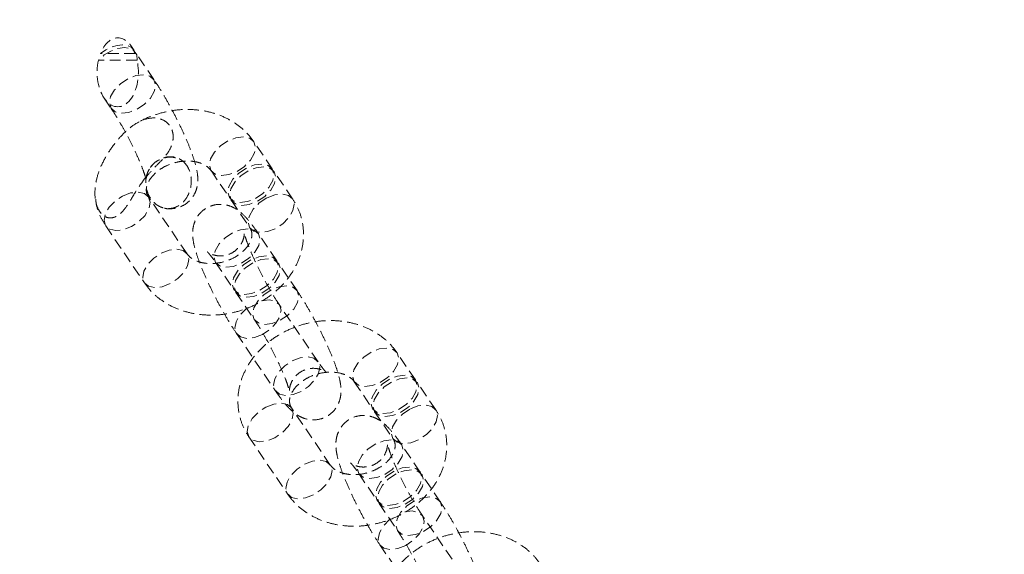
# Model space of a CAD drawing. Units: millimetres. Extents: x -1480 to 59761, y -20 to 42220.
# Drawn here: x 23744 to 23859, y 5376 to 5439 of the extents above; entities that cross this region are included whole.
import ezdxf

# ---------------------------------------------------------------- set-up
doc = ezdxf.new("R2010")
doc.units = ezdxf.units.MM
doc.linetypes.add('HIDDEN', pattern=[1.905, 1.27, -0.635])

msp = doc.modelspace()

# ---------------------------------------------------------------- linework, layer by layer
at = {"color": 7, "linetype": 'HIDDEN', "lineweight": 18}
for p, q in [((23757.4417, 5435.0681), (23757.1941, 5435.4334)), ((23757.621, 5434.6046), (23753.5994, 5434.6046)), ((23759.8044, 5431.5825), (23757.6667, 5434.7361)), ((23757.8491, 5433.8515), (23753.3713, 5433.8515)), ((23754.0263, 5429.4132), (23754.8379, 5428.2159)), ((23773.5664, 5421.1937), (23771.4287, 5424.3474)), ((23766.4622, 5420.9808), (23768.5998, 5417.8272)), ((23775.9291, 5417.7081), (23773.7914, 5420.8617)), ((23763.6721, 5411.2904), (23759.1717, 5417.9297)), ((23768.8249, 5417.4952), (23770.9625, 5414.3416)), ((23754.2052, 5414.5632), (23758.7055, 5407.9239)), ((23774.093, 5410.5028), (23771.9554, 5413.6564)), ((23766.9888, 5410.2899), (23769.1265, 5407.1363)), ((23776.4557, 5407.0172), (23774.3181, 5410.1708)), ((23769.3515, 5406.8043), (23771.4892, 5403.6506)), ((23778.8941, 5398.7478), (23774.3937, 5405.387)), ((23769.4272, 5402.0205), (23773.9275, 5395.3812)), ((23790.2177, 5396.6284), (23788.08, 5399.7821)), ((23783.1135, 5396.4155), (23785.2511, 5393.2619)), ((23792.5804, 5393.1428), (23790.4427, 5396.2964)), ((23780.3234, 5386.7251), (23775.823, 5393.3644)), ((23785.4762, 5392.9299), (23787.6138, 5389.7763)), ((23770.8565, 5389.9979), (23775.3569, 5383.3586)), ((23790.7444, 5385.9375), (23788.6067, 5389.0911)), ((23783.6401, 5385.7246), (23785.7778, 5382.571)), ((23793.107, 5382.4519), (23790.9694, 5385.6055)), ((23786.0028, 5382.239), (23788.1405, 5379.0853)), ((23795.5454, 5374.1825), (23791.045, 5380.8217)), ((23786.0785, 5377.4552), (23790.5788, 5370.8159))]:
    msp.add_line(p, q, dxfattribs=at)
at = {"color": 7, "linetype": 'HIDDEN', "lineweight": 18, "flags": 128}
for points in [[(23757.621, 5434.6046), (23757.4658, 5435.031), (23757.1559, 5435.3558), (23756.7106, 5435.559), (23756.1571, 5435.6282), (23755.5298, 5435.559), (23754.8672, 5435.3558), (23754.2103, 5435.031), (23753.5994, 5434.6046)], [(23757.8491, 5433.8515), (23757.8081, 5434.4384), (23757.53, 5434.9001), (23757.0399, 5435.1949), (23756.3822, 5435.2962), (23755.6161, 5435.1949), (23754.8109, 5434.9001), (23754.0394, 5434.4384), (23753.3713, 5433.8515)], [(23756.7986, 5431.6712), (23755.9315, 5431.0938), (23755.2319, 5430.3723), (23754.7843, 5429.5937), (23754.6427, 5428.852), (23754.8242, 5428.2366), (23755.3068, 5427.8217), (23756.0324, 5427.6574), (23756.9134, 5427.7635), (23757.8436, 5428.1272), (23758.7108, 5428.7046), (23759.4104, 5429.4261), (23759.8579, 5430.2047), (23759.9995, 5430.9464), (23759.8181, 5431.5618), (23759.3354, 5431.9767), (23758.6099, 5432.141), (23757.7288, 5432.0349), (23756.7986, 5431.6712)], [(23768.4229, 5424.4361), (23767.5558, 5423.8587), (23766.8562, 5423.1372), (23766.4086, 5422.3586), (23766.267, 5421.6169), (23766.4485, 5421.0015), (23766.9311, 5420.5866), (23767.6567, 5420.4223), (23768.5377, 5420.5284), (23769.4679, 5420.8921), (23770.3351, 5421.4695), (23771.0347, 5422.191), (23771.4822, 5422.9696), (23771.6238, 5423.7113), (23771.4424, 5424.3267), (23770.9597, 5424.7416), (23770.2342, 5424.9059), (23769.3531, 5424.7998), (23768.4229, 5424.4361)], [(23770.5606, 5421.2825), (23769.6934, 5420.705), (23768.9939, 5419.9835), (23768.5463, 5419.205), (23768.4047, 5418.4633), (23768.5862, 5417.8479), (23769.0688, 5417.433), (23769.7944, 5417.2687), (23770.6754, 5417.3748), (23771.6056, 5417.7384), (23772.4728, 5418.3158), (23773.1723, 5419.0373), (23773.6199, 5419.8159), (23773.7615, 5420.5576), (23773.58, 5421.173), (23773.0974, 5421.5879), (23772.3718, 5421.7522), (23771.4908, 5421.6461), (23770.5606, 5421.2825)], [(23770.7856, 5420.9505), (23769.9184, 5420.3731), (23769.2189, 5419.6516), (23768.7713, 5418.873), (23768.6297, 5418.1313), (23768.8112, 5417.5159), (23769.2938, 5417.101), (23770.0194, 5416.9367), (23770.9004, 5417.0428), (23771.8306, 5417.4065), (23772.6978, 5417.9839), (23773.3974, 5418.7054), (23773.8449, 5419.4839), (23773.9865, 5420.2257), (23773.8051, 5420.8411), (23773.3224, 5421.256), (23772.5968, 5421.4203), (23771.7158, 5421.3142), (23770.7856, 5420.9505)], [(23756.166, 5418.0185), (23757.0962, 5418.3821), (23757.9772, 5418.4882), (23758.7028, 5418.3239), (23759.1717, 5417.9297)], [(23770.9625, 5414.3416), (23771.4315, 5413.9474), (23772.1571, 5413.7831), (23773.0381, 5413.8891), (23773.9683, 5414.2528), (23774.8355, 5414.8302), (23775.535, 5415.5517), (23775.9826, 5416.3303), (23776.1242, 5417.072), (23775.9427, 5417.6874), (23775.4601, 5418.1023), (23774.7345, 5418.2666), (23773.8535, 5418.1605), (23772.9233, 5417.7968)], [(23759.1927, 5417.8976), (23759.3669, 5417.2936), (23759.2253, 5416.5519), (23758.7777, 5415.7733), (23758.0781, 5415.0518), (23757.211, 5414.4744), (23756.2808, 5414.1107), (23755.3997, 5414.0047), (23754.6742, 5414.169), (23754.1915, 5414.5839), (23754.0101, 5415.1993), (23754.1517, 5415.941), (23754.5992, 5416.7195), (23755.2988, 5417.441), (23756.166, 5418.0185)], [(23759.1717, 5417.9297), (23759.1854, 5417.909), (23759.1927, 5417.8976)], [(23772.9233, 5417.7968), (23772.0561, 5417.2194), (23771.3566, 5416.4979), (23770.909, 5415.7194), (23770.7674, 5414.9777), (23770.9409, 5414.3748)], [(23768.9496, 5413.7452), (23768.0824, 5413.1678), (23767.3829, 5412.4463), (23766.9353, 5411.6677), (23766.7937, 5410.926), (23766.9752, 5410.3106), (23767.4578, 5409.8957), (23768.1834, 5409.7314), (23769.0644, 5409.8375), (23769.9946, 5410.2012), (23770.8618, 5410.7786), (23771.5613, 5411.5001), (23772.0089, 5412.2786), (23772.1505, 5413.0203), (23771.969, 5413.6358), (23771.4864, 5414.0506), (23770.7608, 5414.2149), (23769.8798, 5414.1089), (23768.9496, 5413.7452)], [(23770.9409, 5414.3748), (23770.9489, 5414.3622), (23770.9625, 5414.3416)], [(23760.6663, 5411.3792), (23761.5965, 5411.7429), (23762.4775, 5411.8489), (23763.2031, 5411.6846), (23763.6857, 5411.2698), (23763.8672, 5410.6543), (23763.7256, 5409.9126), (23763.278, 5409.1341), (23762.5785, 5408.4126), (23761.7113, 5407.8352), (23760.7811, 5407.4715), (23759.9001, 5407.3654), (23759.1745, 5407.5297), (23758.6919, 5407.9446), (23758.5104, 5408.56), (23758.652, 5409.3017), (23759.0996, 5410.0803), (23759.7991, 5410.8018), (23760.6663, 5411.3792)], [(23771.0873, 5410.5915), (23770.2201, 5410.0141), (23769.5205, 5409.2926), (23769.073, 5408.5141), (23768.9314, 5407.7723), (23769.1128, 5407.1569), (23769.5955, 5406.742), (23770.321, 5406.5777), (23771.2021, 5406.6838), (23772.1323, 5407.0475), (23772.9994, 5407.6249), (23773.699, 5408.3464), (23774.1466, 5409.125), (23774.2882, 5409.8667), (23774.1067, 5410.4821), (23773.6241, 5410.897), (23772.8985, 5411.0613), (23772.0175, 5410.9552), (23771.0873, 5410.5915)], [(23771.3123, 5410.2596), (23770.4451, 5409.6822), (23769.7456, 5408.9607), (23769.298, 5408.1821), (23769.1564, 5407.4404), (23769.3379, 5406.825), (23769.8205, 5406.4101), (23770.5461, 5406.2458), (23771.4271, 5406.3519), (23772.3573, 5406.7155), (23773.2245, 5407.2929), (23773.924, 5408.0144), (23774.3716, 5408.793), (23774.5132, 5409.5347), (23774.3317, 5410.1501), (23773.8491, 5410.565), (23773.1235, 5410.7293), (23772.2425, 5410.6232), (23771.3123, 5410.2596)], [(23773.45, 5407.1059), (23772.5828, 5406.5285), (23771.8832, 5405.807), (23771.4357, 5405.0284), (23771.2941, 5404.2867), (23771.4755, 5403.6713), (23771.9581, 5403.2564), (23772.6837, 5403.0921), (23773.5648, 5403.1982), (23774.495, 5403.5619), (23775.3621, 5404.1393), (23776.0617, 5404.8608), (23776.5093, 5405.6394), (23776.6509, 5406.3811), (23776.4694, 5406.9965), (23775.9868, 5407.4114), (23775.2612, 5407.5757), (23774.3802, 5407.4696), (23773.45, 5407.1059)], [(23772.3398, 5405.845), (23773.1991, 5405.9456), (23773.9247, 5405.7812), (23774.4074, 5405.3664), (23774.5888, 5404.751), (23774.4472, 5404.0092), (23773.9997, 5403.2307), (23773.3001, 5402.5092), (23772.4329, 5401.9318)], [(23772.4329, 5401.9318), (23771.5027, 5401.5681), (23770.6217, 5401.462), (23769.8961, 5401.6263), (23769.4135, 5402.0412), (23769.232, 5402.6566), (23769.3736, 5403.3983), (23769.8212, 5404.1769), (23770.5207, 5404.8984), (23770.6797, 5405.0247)], [(23785.0743, 5399.8708), (23784.2071, 5399.2934), (23783.5075, 5398.5719), (23783.0599, 5397.7933), (23782.9184, 5397.0516), (23783.0998, 5396.4362), (23783.5824, 5396.0213), (23784.308, 5395.857), (23785.1891, 5395.9631), (23786.1193, 5396.3268), (23786.9864, 5396.9042), (23787.686, 5397.6257), (23788.1336, 5398.4043), (23788.2752, 5399.146), (23788.0937, 5399.7614), (23787.6111, 5400.1763), (23786.8855, 5400.3406), (23786.0045, 5400.2345), (23785.0743, 5399.8708)], [(23776.9333, 5395.2925), (23776.0031, 5394.9288), (23775.1221, 5394.8227), (23774.3965, 5394.987), (23773.9138, 5395.4019), (23773.7324, 5396.0173), (23773.874, 5396.7591), (23774.3215, 5397.5376), (23775.0211, 5398.2591), (23775.8883, 5398.8365), (23776.8185, 5399.2002), (23777.6995, 5399.3063), (23778.4251, 5399.142), (23778.9077, 5398.7271), (23779.0892, 5398.1117), (23778.9476, 5397.37), (23778.5, 5396.5914), (23777.8005, 5395.8699), (23776.9333, 5395.2925)], [(23787.2119, 5396.7172), (23786.3447, 5396.1397), (23785.6452, 5395.4182), (23785.1976, 5394.6397), (23785.056, 5393.898), (23785.2375, 5393.2826), (23785.7201, 5392.8677), (23786.4457, 5392.7034), (23787.3267, 5392.8094), (23788.2569, 5393.1731), (23789.1241, 5393.7505), (23789.8237, 5394.472), (23790.2712, 5395.2506), (23790.4128, 5395.9923), (23790.2314, 5396.6077), (23789.7487, 5397.0226), (23789.0231, 5397.1869), (23788.1421, 5397.0808), (23787.2119, 5396.7172)], [(23787.4369, 5396.3852), (23786.5698, 5395.8078), (23785.8702, 5395.0863), (23785.4226, 5394.3077), (23785.281, 5393.566), (23785.4625, 5392.9506), (23785.9451, 5392.5357), (23786.6707, 5392.3714), (23787.5517, 5392.4775), (23788.4819, 5392.8412), (23789.3491, 5393.4186), (23790.0487, 5394.1401), (23790.4962, 5394.9186), (23790.6378, 5395.6604), (23790.4564, 5396.2758), (23789.9737, 5396.6906), (23789.2482, 5396.855), (23788.3671, 5396.7489), (23787.4369, 5396.3852)], [(23775.844, 5393.3323), (23776.0182, 5392.7283), (23775.8766, 5391.9866), (23775.429, 5391.208), (23774.7294, 5390.4865), (23773.8623, 5389.9091), (23772.9321, 5389.5454), (23772.0511, 5389.4394), (23771.3255, 5389.6037), (23770.8428, 5390.0185), (23770.6614, 5390.634), (23770.803, 5391.3757), (23771.2505, 5392.1542), (23771.9501, 5392.8757), (23772.8173, 5393.4531)], [(23772.8173, 5393.4531), (23773.7475, 5393.8168), (23774.6285, 5393.9229), (23775.3541, 5393.7586), (23775.823, 5393.3644)], [(23775.823, 5393.3644), (23775.8367, 5393.3437), (23775.844, 5393.3323)], [(23789.5746, 5393.2315), (23788.7074, 5392.6541), (23788.0079, 5391.9326), (23787.5603, 5391.1541), (23787.4187, 5390.4123), (23787.5922, 5389.8095)], [(23787.6138, 5389.7763), (23788.0828, 5389.3821), (23788.8084, 5389.2177), (23789.6894, 5389.3238), (23790.6196, 5389.6875), (23791.4868, 5390.2649), (23792.1863, 5390.9864), (23792.6339, 5391.765), (23792.7755, 5392.5067), (23792.594, 5393.1221), (23792.1114, 5393.537), (23791.3858, 5393.7013), (23790.5048, 5393.5952), (23789.5746, 5393.2315), (23789.5746, 5393.2315)], [(23785.6009, 5389.1799), (23784.7337, 5388.6025), (23784.0342, 5387.881), (23783.5866, 5387.1024), (23783.445, 5386.3607), (23783.6265, 5385.7453), (23784.1091, 5385.3304), (23784.8347, 5385.1661), (23785.7157, 5385.2722), (23786.6459, 5385.6359), (23787.5131, 5386.2133), (23788.2127, 5386.9348), (23788.6602, 5387.7133), (23788.8018, 5388.455), (23788.6204, 5389.0705), (23788.1377, 5389.4853), (23787.4121, 5389.6496), (23786.5311, 5389.5436), (23785.6009, 5389.1799)], [(23787.5922, 5389.8095), (23787.6002, 5389.7969), (23787.6138, 5389.7763)], [(23777.3176, 5386.8139), (23778.2478, 5387.1776), (23779.1289, 5387.2836), (23779.8544, 5387.1193), (23780.3371, 5386.7045), (23780.5185, 5386.089), (23780.3769, 5385.3473), (23779.9294, 5384.5688), (23779.2298, 5383.8473), (23778.3626, 5383.2699), (23777.4324, 5382.9062), (23776.5514, 5382.8001), (23775.8258, 5382.9644), (23775.3432, 5383.3793), (23775.1617, 5383.9947), (23775.3033, 5384.7364), (23775.7509, 5385.515), (23776.4505, 5386.2365), (23777.3176, 5386.8139)], [(23787.7386, 5386.0262), (23786.8714, 5385.4488), (23786.1718, 5384.7273), (23785.7243, 5383.9488), (23785.5827, 5383.207), (23785.7641, 5382.5916), (23786.2468, 5382.1767), (23786.9724, 5382.0124), (23787.8534, 5382.1185), (23788.7836, 5382.4822), (23789.6508, 5383.0596), (23790.3503, 5383.7811), (23790.7979, 5384.5597), (23790.9395, 5385.3014), (23790.758, 5385.9168), (23790.2754, 5386.3317), (23789.5498, 5386.496), (23788.6688, 5386.3899), (23787.7386, 5386.0262)], [(23787.9636, 5385.6943), (23787.0964, 5385.1168), (23786.3969, 5384.3953), (23785.9493, 5383.6168), (23785.8077, 5382.8751), (23785.9892, 5382.2597), (23786.4718, 5381.8448), (23787.1974, 5381.6805), (23788.0784, 5381.7866), (23789.0086, 5382.1502), (23789.8758, 5382.7276), (23790.5753, 5383.4491), (23791.0229, 5384.2277), (23791.1645, 5384.9694), (23790.983, 5385.5848), (23790.5004, 5385.9997), (23789.7748, 5386.164), (23788.8938, 5386.0579), (23787.9636, 5385.6943)], [(23790.1013, 5382.5406), (23789.2341, 5381.9632), (23788.5345, 5381.2417), (23788.087, 5380.4631), (23787.9454, 5379.7214), (23788.1268, 5379.106), (23788.6095, 5378.6911), (23789.335, 5378.5268), (23790.2161, 5378.6329), (23791.1463, 5378.9966), (23792.0134, 5379.574), (23792.713, 5380.2955), (23793.1606, 5381.0741), (23793.3022, 5381.8158), (23793.1207, 5382.4312), (23792.6381, 5382.8461), (23791.9125, 5383.0104), (23791.0315, 5382.9043), (23790.1013, 5382.5406)], [(23788.9911, 5381.2797), (23789.8505, 5381.3803), (23790.576, 5381.2159), (23791.0587, 5380.8011), (23791.2401, 5380.1857), (23791.0985, 5379.4439), (23790.651, 5378.6654), (23789.9514, 5377.9439), (23789.0842, 5377.3665)], [(23789.0842, 5377.3665), (23788.154, 5377.0028), (23787.273, 5376.8967), (23786.5474, 5377.061), (23786.0648, 5377.4759), (23785.8833, 5378.0913), (23786.0249, 5378.833), (23786.4725, 5379.6116), (23787.1721, 5380.3331), (23787.331, 5380.4594)]]:
    msp.add_lwpolyline(points, dxfattribs=at)
at = {"color": 7, "linetype": 'HIDDEN', "lineweight": 18}
msp.add_circle((23829.7288, 5313.6717), 200, dxfattribs=at)
for start_param, end_param in [(5.28727251, 7.27909798), (1.20679478, 5.0763904)]:
    msp.add_ellipse((23755.6102, 5432.4233), major_axis=(0, 4.0118), ratio=0.59721744, start_param=start_param, end_param=end_param, dxfattribs=at)
for points, knots in [([(23761.0354, 5416.6177), (23761.047, 5416.6139), (23761.3186, 5416.5245), (23761.9651, 5416.5223), (23762.8745, 5416.712), (23763.7018, 5417.19), (23764.3171, 5417.847), (23764.7004, 5418.5728), (23764.8884, 5419.2869), (23764.9349, 5419.975), (23764.8751, 5420.6974), (23764.6981, 5421.5562), (23764.3751, 5422.6152), (23763.8985, 5423.8814), (23763.316, 5425.237), (23762.6373, 5426.6659), (23761.9031, 5428.0892), (23761.1358, 5429.4641), (23760.4267, 5430.6435), (23759.9902, 5431.3021), (23759.8044, 5431.5825)], [0, 0, 0, 0, 0.00200269, 0.04682404, 0.09299956, 0.13977361, 0.18476214, 0.22530194, 0.26440712, 0.30497625, 0.35183425, 0.41578855, 0.49606856, 0.57006311, 0.64751788, 0.72250473, 0.79658927, 0.87056622, 0.94491031, 1, 1, 1, 1]), ([(23754.8379, 5428.2159), (23754.9424, 5428.0591), (23755.2408, 5427.6117), (23755.7822, 5426.7303), (23756.4396, 5425.5753), (23757.0882, 5424.3443), (23757.686, 5423.1152), (23758.1959, 5421.9659), (23758.5721, 5421.0117), (23758.8043, 5420.3196), (23758.9101, 5419.9146), (23758.9297, 5419.7779), (23758.9125, 5419.8956), (23758.932, 5420.2638), (23759.0745, 5420.8473), (23759.3453, 5421.2492), (23759.4864, 5421.4586)], [0, 0, 0, 0, 0.04856469, 0.1385722, 0.2307624, 0.32437851, 0.41835371, 0.51156371, 0.60286106, 0.68043552, 0.74783197, 0.8030484, 0.8485327, 0.89213219, 0.9438139, 1, 1, 1, 1]), ([(23771.4287, 5424.3474), (23771.2248, 5424.6235), (23770.7171, 5425.3113), (23769.6837, 5426.245), (23768.3348, 5427.0888), (23766.8096, 5427.6968), (23765.1517, 5428.0537), (23763.4096, 5428.1421), (23761.6349, 5427.9615), (23759.9003, 5427.4932), (23758.6013, 5426.9833), (23757.954, 5426.5605), (23757.8036, 5426.4622)], [0, 0, 0, 0, 0.07191916, 0.17910174, 0.28718273, 0.39703772, 0.50863748, 0.62161545, 0.73553267, 0.85008749, 0.96516326, 1, 1, 1, 1]), ([(23758.8266, 5420.1636), (23759.1209, 5420.5034), (23759.7703, 5421.2532), (23760.8553, 5422.2881), (23761.6915, 5423.3609), (23762.0398, 5424.4021), (23762.0788, 5425.1566), (23761.8971, 5425.8383), (23761.5537, 5426.3827), (23761.0212, 5426.8436), (23760.1889, 5427.1546), (23758.9362, 5427.0923), (23757.5864, 5426.4442), (23756.3218, 5425.3852), (23755.2353, 5424.1562), (23754.2451, 5422.7145), (23753.4523, 5421.1158), (23752.9653, 5419.3948), (23752.91, 5417.8683), (23753.2056, 5416.7193), (23753.6081, 5416.0305), (23754.1005, 5415.6076), (23754.6357, 5415.4426), (23755.2329, 5415.5234), (23755.9722, 5415.9658), (23756.8312, 5417.0353), (23757.6904, 5418.6051), (23758.448, 5419.6443), (23758.8266, 5420.1636)], [0, 0, 0, 0, 0.04329106, 0.09552668, 0.14822916, 0.16996678, 0.19186403, 0.21207164, 0.23066234, 0.25091851, 0.2812599, 0.32296514, 0.38436782, 0.43509903, 0.48714277, 0.54243221, 0.59910325, 0.64885909, 0.69903111, 0.72796072, 0.75166051, 0.77150469, 0.79141053, 0.80998109, 0.83548283, 0.87849697, 0.93929125, 1, 1, 1, 1]), ([(23763.3213, 5421.9572), (23763.0914, 5422.1391), (23762.6327, 5422.5021), (23761.7817, 5422.6506), (23760.8485, 5422.5044), (23759.967, 5422.0282), (23759.2662, 5421.2563), (23758.8938, 5420.3523), (23758.8283, 5419.4055), (23759.0026, 5418.5214), (23759.4026, 5417.7038), (23760.0304, 5417.0247), (23760.8482, 5416.5975), (23761.7687, 5416.5183), (23762.6731, 5416.8272), (23763.4395, 5417.4945), (23763.9676, 5418.4279), (23764.1989, 5419.4954), (23764.1193, 5420.5412), (23763.8018, 5421.3966), (23763.4659, 5421.7885), (23763.3213, 5421.9572)], [0, 0, 0, 0, 0.05098405, 0.10176284, 0.1587298, 0.22787612, 0.28011687, 0.33275006, 0.37736793, 0.42103226, 0.4683667, 0.52017527, 0.57564514, 0.6333225, 0.69178142, 0.74986619, 0.80666204, 0.86141365, 0.91353081, 0.96278436, 1, 1, 1, 1]), ([(23759.1717, 5417.9297), (23759.1353, 5417.989), (23758.9914, 5418.2233), (23758.9024, 5418.59), (23758.953, 5419.1599), (23759.2174, 5419.8104), (23759.7378, 5420.5065), (23760.517, 5421.1602), (23761.4721, 5421.6761), (23762.5327, 5422.0096), (23763.6111, 5422.1347), (23764.6163, 5422.0526), (23765.4589, 5421.7951), (23766.1162, 5421.4072), (23766.3419, 5421.129), (23766.4622, 5420.9808)], [0, 0, 0, 0, 0.03565436, 0.1409997, 0.22414469, 0.29976928, 0.3801091, 0.45730286, 0.53376073, 0.60998991, 0.68599419, 0.76156074, 0.83696983, 0.91313805, 1, 1, 1, 1]), ([(23759.4864, 5421.4586), (23759.493, 5421.4697), (23759.6405, 5421.7202), (23760.174, 5422.1361), (23760.9988, 5422.507), (23761.8392, 5422.5736), (23762.4961, 5422.4487), (23762.9448, 5422.2515), (23763.1814, 5422.0884), (23763.1992, 5422.0712), (23763.2081, 5422.0626)], [0, 0, 0, 0, 0.0079054, 0.1777595, 0.36873912, 0.52680146, 0.66286998, 0.7825683, 0.89128498, 1, 1, 1, 1]), ([(23753.0435, 5417.6517), (23753.0633, 5417.449), (23753.1327, 5416.7374), (23753.5301, 5415.6812), (23753.9997, 5414.9034), (23754.2052, 5414.5632)], [0, 0, 0, 0, 0.18307963, 0.64264375, 1, 1, 1, 1]), ([(23758.7055, 5407.9239), (23758.9094, 5407.6477), (23759.4171, 5406.96), (23760.4505, 5406.0263), (23761.7994, 5405.1825), (23763.3247, 5404.5744), (23764.9824, 5404.2178), (23766.7252, 5404.1284), (23768.4974, 5404.3126), (23770.2415, 5404.7676), (23771.9012, 5405.4829), (23773.422, 5406.4409), (23774.7515, 5407.6172), (23775.8392, 5408.9786), (23776.6401, 5410.4802), (23777.1195, 5412.0653), (23777.2629, 5413.6702), (23777.0685, 5415.2271), (23776.6127, 5416.5912), (23776.1371, 5417.3682), (23775.9291, 5417.7081)], [0, 0, 0, 0, 0.03678766, 0.09161304, 0.14689798, 0.20309034, 0.26017518, 0.317965, 0.37623524, 0.43483164, 0.4936945, 0.55281767, 0.61215701, 0.67154267, 0.73063118, 0.78896617, 0.84617425, 0.90216951, 0.95720472, 1, 1, 1, 1]), ([(23771.9554, 5413.6564), (23771.8246, 5413.8461), (23771.4274, 5414.4222), (23770.7624, 5415.2762), (23770.0522, 5416.0309), (23769.2739, 5416.6044), (23768.4696, 5416.9546), (23767.6141, 5417.0997), (23766.6899, 5416.9962), (23765.8074, 5416.613), (23765.1043, 5416.0026), (23764.6393, 5415.2829), (23764.3899, 5414.5613), (23764.2997, 5413.8656), (23764.3238, 5413.1698), (23764.4638, 5412.3214), (23764.752, 5411.2966), (23765.2169, 5410.0119), (23765.7813, 5408.6653), (23766.4463, 5407.2381), (23767.1706, 5405.8105), (23767.9327, 5404.4227), (23768.6972, 5403.1284), (23769.1877, 5402.3839), (23769.4272, 5402.0205)], [0, 0, 0, 0, 0.02975316, 0.09037038, 0.15798576, 0.20304294, 0.23518326, 0.26862017, 0.303106, 0.33830316, 0.37395204, 0.40539657, 0.43503898, 0.46495183, 0.49804441, 0.54033517, 0.60646403, 0.66297672, 0.72213093, 0.77894556, 0.83489885, 0.89066553, 0.94663699, 1, 1, 1, 1]), ([(23770.9625, 5414.3416), (23770.9989, 5414.2823), (23771.1428, 5414.048), (23771.2318, 5413.6813), (23771.1812, 5413.1113), (23770.9168, 5412.4609), (23770.3965, 5411.7647), (23769.6172, 5411.1111), (23768.6621, 5410.5951), (23767.6016, 5410.2617), (23766.5232, 5410.1365), (23765.5179, 5410.2187), (23764.6753, 5410.4762), (23764.018, 5410.8641), (23763.7923, 5411.1422), (23763.6721, 5411.2904)], [0, 0, 0, 0, 0.03565436, 0.1409997, 0.22414469, 0.29976928, 0.3801091, 0.45730286, 0.53376073, 0.60998991, 0.68599419, 0.76156074, 0.83696983, 0.91313805, 1, 1, 1, 1]), ([(23774.3937, 5405.387), (23774.2891, 5405.5439), (23773.9907, 5405.9913), (23773.4494, 5406.8727), (23772.792, 5408.0276), (23772.1433, 5409.2587), (23771.5455, 5410.4877), (23771.0357, 5411.6371), (23770.6595, 5412.5912), (23770.4273, 5413.2834), (23770.3214, 5413.6885), (23770.302, 5413.825), (23770.3186, 5413.7076), (23770.3014, 5413.3381), (23770.1453, 5412.7492), (23769.7489, 5412.073), (23769.0762, 5411.4602), (23768.2285, 5411.0975), (23767.3931, 5411.0292), (23766.7357, 5411.1538), (23766.2853, 5411.3529), (23766.0567, 5411.5088), (23766.001, 5411.5616), (23766.0905, 5411.4775), (23766.3305, 5411.2004), (23766.6502, 5410.7816), (23766.8947, 5410.4265), (23766.9888, 5410.2899)], [0, 0, 0, 0, 0.03029483, 0.08644184, 0.14395043, 0.2023485, 0.26097057, 0.31911531, 0.37606693, 0.42445817, 0.46650032, 0.50094453, 0.5293178, 0.55651533, 0.58875457, 0.62565196, 0.66536426, 0.71001575, 0.7469711, 0.77878425, 0.80677001, 0.83218823, 0.85706933, 0.88792751, 0.92612726, 0.9715698, 1, 1, 1, 1]), ([(23773.9275, 5395.3812), (23774.0583, 5395.1916), (23774.4555, 5394.6155), (23775.1205, 5393.7615), (23775.8307, 5393.0068), (23776.6089, 5392.4333), (23777.4133, 5392.083), (23778.2688, 5391.938), (23779.193, 5392.0415), (23780.0755, 5392.4247), (23780.7785, 5393.0351), (23781.2436, 5393.7548), (23781.493, 5394.4764), (23781.5831, 5395.1721), (23781.5591, 5395.8679), (23781.419, 5396.7163), (23781.1309, 5397.741), (23780.666, 5399.0258), (23780.1016, 5400.3723), (23779.4365, 5401.7996), (23778.7123, 5403.2272), (23777.9502, 5404.615), (23777.1857, 5405.9093), (23776.6952, 5406.6538), (23776.4557, 5407.0172)], [0, 0, 0, 0, 0.02975316, 0.09037038, 0.15798576, 0.20304294, 0.23518326, 0.26862017, 0.303106, 0.33830316, 0.37395204, 0.40539657, 0.43503898, 0.46495183, 0.49804441, 0.54033517, 0.60646403, 0.66297672, 0.72213093, 0.77894556, 0.83489885, 0.89066553, 0.94663699, 1, 1, 1, 1]), ([(23788.08, 5399.7821), (23787.8762, 5400.0582), (23787.3684, 5400.746), (23786.335, 5401.6797), (23784.9861, 5402.5235), (23783.4609, 5403.1316), (23781.8032, 5403.4882), (23780.0604, 5403.5775), (23778.2882, 5403.3934), (23776.544, 5402.9384), (23774.8844, 5402.2231), (23773.3635, 5401.2651), (23772.0341, 5400.0887), (23770.9463, 5398.7274), (23770.1455, 5397.2257), (23769.6661, 5395.6407), (23769.5227, 5394.0358), (23769.7171, 5392.4788), (23770.1729, 5391.1148), (23770.6485, 5390.3378), (23770.8565, 5389.9979)], [0, 0, 0, 0, 0.03678766, 0.09161304, 0.14689798, 0.20309034, 0.26017518, 0.317965, 0.37623524, 0.43483164, 0.4936945, 0.55281767, 0.61215701, 0.67154267, 0.73063118, 0.78896617, 0.84617425, 0.90216951, 0.95720472, 1, 1, 1, 1]), ([(23771.4892, 5403.6506), (23771.5938, 5403.4938), (23771.8921, 5403.0463), (23772.4335, 5402.165), (23773.0909, 5401.01), (23773.7396, 5399.779), (23774.3374, 5398.5499), (23774.8472, 5397.4006), (23775.2234, 5396.4464), (23775.4556, 5395.7543), (23775.5615, 5395.3492), (23775.5808, 5395.2127), (23775.5643, 5395.3301), (23775.5814, 5395.6995), (23775.7376, 5396.2885), (23776.134, 5396.9647), (23776.8067, 5397.5775), (23777.6544, 5397.9402), (23778.4897, 5398.0084), (23779.1472, 5397.8838), (23779.5976, 5397.6848), (23779.8261, 5397.5289), (23779.8818, 5397.4761), (23779.7924, 5397.5602), (23779.5524, 5397.8373), (23779.2327, 5398.2561), (23778.9882, 5398.6111), (23778.8941, 5398.7478)], [0, 0, 0, 0, 0.03029483, 0.08644184, 0.14395043, 0.2023485, 0.26097057, 0.31911531, 0.37606693, 0.42445817, 0.46650032, 0.50094453, 0.5293178, 0.55651533, 0.58875457, 0.62565196, 0.66536426, 0.71001575, 0.7469711, 0.77878425, 0.80677001, 0.83218823, 0.85706933, 0.88792751, 0.92612726, 0.9715698, 1, 1, 1, 1]), ([(23775.823, 5393.3644), (23775.7867, 5393.4236), (23775.6428, 5393.658), (23775.5537, 5394.0247), (23775.6044, 5394.5946), (23775.8687, 5395.2451), (23776.3891, 5395.9412), (23777.1683, 5396.5949), (23778.1234, 5397.1108), (23779.184, 5397.4442), (23780.2624, 5397.5694), (23781.2676, 5397.4873), (23782.1102, 5397.2298), (23782.7676, 5396.8419), (23782.9932, 5396.5637), (23783.1135, 5396.4155)], [0, 0, 0, 0, 0.035654363, 0.140999696, 0.224144694, 0.29976928, 0.380109095, 0.45730286, 0.533760728, 0.609989911, 0.685994191, 0.761560736, 0.836969831, 0.913138055, 1, 1, 1, 1]), ([(23775.3569, 5383.3586), (23775.5607, 5383.0824), (23776.0684, 5382.3947), (23777.1019, 5381.461), (23778.4508, 5380.6172), (23779.976, 5380.0091), (23781.6337, 5379.6525), (23783.3765, 5379.5631), (23785.1487, 5379.7473), (23786.8929, 5380.2023), (23788.5525, 5380.9176), (23790.0734, 5381.8756), (23791.4028, 5383.0519), (23792.4905, 5384.4133), (23793.2914, 5385.9149), (23793.7708, 5387.5), (23793.9142, 5389.1048), (23793.7198, 5390.6618), (23793.264, 5392.0259), (23792.7884, 5392.8029), (23792.5804, 5393.1428)], [0, 0, 0, 0, 0.03678766, 0.09161304, 0.14689798, 0.20309034, 0.26017518, 0.317965, 0.37623524, 0.43483164, 0.4936945, 0.55281767, 0.61215701, 0.67154267, 0.73063118, 0.78896617, 0.84617425, 0.90216951, 0.95720472, 1, 1, 1, 1]), ([(23788.6067, 5389.0911), (23788.4759, 5389.2808), (23788.0787, 5389.8569), (23787.4137, 5390.7109), (23786.7035, 5391.4656), (23785.9253, 5392.0391), (23785.1209, 5392.3893), (23784.2654, 5392.5344), (23783.3412, 5392.4309), (23782.4587, 5392.0477), (23781.7557, 5391.4373), (23781.2906, 5390.7176), (23781.0412, 5389.996), (23780.9511, 5389.3003), (23780.9751, 5388.6045), (23781.1152, 5387.7561), (23781.4033, 5386.7313), (23781.8682, 5385.4466), (23782.4326, 5384.1), (23783.0977, 5382.6728), (23783.8219, 5381.2452), (23784.584, 5379.8574), (23785.3485, 5378.5631), (23785.839, 5377.8186), (23786.0785, 5377.4552)], [0, 0, 0, 0, 0.02975316, 0.09037038, 0.15798576, 0.20304294, 0.23518326, 0.26862017, 0.303106, 0.33830316, 0.37395204, 0.40539657, 0.43503898, 0.46495183, 0.49804441, 0.54033517, 0.60646403, 0.66297672, 0.72213093, 0.77894556, 0.83489885, 0.89066553, 0.94663699, 1, 1, 1, 1]), ([(23787.6138, 5389.7763), (23787.6502, 5389.717), (23787.7941, 5389.4827), (23787.8831, 5389.116), (23787.8325, 5388.546), (23787.5682, 5387.8956), (23787.0478, 5387.1994), (23786.2686, 5386.5458), (23785.3135, 5386.0298), (23784.2529, 5385.6964), (23783.1745, 5385.5712), (23782.1692, 5385.6534), (23781.3266, 5385.9109), (23780.6693, 5386.2987), (23780.4436, 5386.5769), (23780.3234, 5386.7251)], [0, 0, 0, 0, 0.035654363, 0.140999696, 0.224144694, 0.29976928, 0.380109095, 0.45730286, 0.533760728, 0.609989911, 0.685994191, 0.761560736, 0.836969831, 0.913138055, 1, 1, 1, 1]), ([(23791.045, 5380.8217), (23790.9404, 5380.9786), (23790.6421, 5381.426), (23790.1007, 5382.3074), (23789.4433, 5383.4623), (23788.7946, 5384.6934), (23788.1968, 5385.9224), (23787.687, 5387.0718), (23787.3108, 5388.0259), (23787.0786, 5388.7181), (23786.9727, 5389.1231), (23786.9534, 5389.2597), (23786.9699, 5389.1423), (23786.9528, 5388.7728), (23786.7966, 5388.1839), (23786.4002, 5387.5077), (23785.7275, 5386.8949), (23784.8798, 5386.5322), (23784.0445, 5386.4639), (23783.387, 5386.5885), (23782.9366, 5386.7876), (23782.7081, 5386.9435), (23782.6524, 5386.9963), (23782.7418, 5386.9122), (23782.9818, 5386.6351), (23783.3015, 5386.2163), (23783.546, 5385.8612), (23783.6401, 5385.7246)], [0, 0, 0, 0, 0.03029483, 0.086441844, 0.143950433, 0.202348501, 0.260970574, 0.319115314, 0.376066935, 0.424458168, 0.466500319, 0.500944533, 0.529317804, 0.556515327, 0.588754567, 0.625651962, 0.665364258, 0.710015751, 0.746971104, 0.778784252, 0.806770006, 0.832188226, 0.857069335, 0.88792751, 0.926127258, 0.971569798, 1, 1, 1, 1]), ([(23790.5788, 5370.8159), (23790.7096, 5370.6263), (23791.1068, 5370.0502), (23791.7718, 5369.1962), (23792.482, 5368.4415), (23793.2602, 5367.868), (23794.0646, 5367.5177), (23794.9201, 5367.3727), (23795.8443, 5367.4762), (23796.7268, 5367.8594), (23797.4299, 5368.4698), (23797.8949, 5369.1895), (23798.1443, 5369.9111), (23798.2344, 5370.6068), (23798.2104, 5371.3026), (23798.0704, 5372.151), (23797.7822, 5373.1757), (23797.3173, 5374.4605), (23796.7529, 5375.807), (23796.0879, 5377.2343), (23795.3636, 5378.6619), (23794.6015, 5380.0497), (23793.837, 5381.344), (23793.3465, 5382.0885), (23793.107, 5382.4519)], [0, 0, 0, 0, 0.02975316, 0.09037038, 0.15798576, 0.20304294, 0.23518326, 0.26862017, 0.303106, 0.33830316, 0.37395204, 0.40539657, 0.43503898, 0.46495183, 0.49804441, 0.54033517, 0.60646403, 0.66297672, 0.72213093, 0.77894556, 0.83489885, 0.89066553, 0.94663699, 1, 1, 1, 1]), ([(23804.7313, 5375.2168), (23804.5275, 5375.4929), (23804.0198, 5376.1807), (23802.9863, 5377.1144), (23801.6374, 5377.9582), (23800.1122, 5378.5663), (23798.4545, 5378.9229), (23796.7117, 5379.0122), (23794.9395, 5378.8281), (23793.1953, 5378.3731), (23791.5357, 5377.6578), (23790.0148, 5376.6998), (23788.6854, 5375.5234), (23787.5977, 5374.1621), (23786.7968, 5372.6604), (23786.3174, 5371.0754), (23786.174, 5369.4705), (23786.3684, 5367.9135), (23786.8242, 5366.5495), (23787.2998, 5365.7725), (23787.5078, 5365.4326)], [0, 0, 0, 0, 0.03678766, 0.09161304, 0.14689798, 0.20309034, 0.26017518, 0.317965, 0.37623524, 0.43483164, 0.4936945, 0.55281767, 0.61215701, 0.67154267, 0.73063118, 0.78896617, 0.84617425, 0.90216951, 0.95720472, 1, 1, 1, 1]), ([(23788.1405, 5379.0853), (23788.2451, 5378.9285), (23788.5435, 5378.481), (23789.0848, 5377.5997), (23789.7422, 5376.4447), (23790.3909, 5375.2137), (23790.9887, 5373.9846), (23791.4985, 5372.8353), (23791.8747, 5371.8811), (23792.1069, 5371.189), (23792.2128, 5370.7839), (23792.2322, 5370.6474), (23792.2156, 5370.7648), (23792.2328, 5371.1342), (23792.3889, 5371.7232), (23792.7853, 5372.3994), (23793.458, 5373.0122), (23794.3057, 5373.3749), (23795.1411, 5373.4431), (23795.7985, 5373.3185), (23796.2489, 5373.1195), (23796.4774, 5372.9636), (23796.5332, 5372.9108), (23796.4437, 5372.9949), (23796.2037, 5373.272), (23795.884, 5373.6908), (23795.6395, 5374.0458), (23795.5454, 5374.1825)], [0, 0, 0, 0, 0.03029483, 0.08644184, 0.14395043, 0.2023485, 0.26097057, 0.31911531, 0.37606693, 0.42445817, 0.46650032, 0.50094453, 0.5293178, 0.55651533, 0.58875457, 0.62565196, 0.66536426, 0.71001575, 0.7469711, 0.77878425, 0.80677001, 0.83218823, 0.85706933, 0.88792751, 0.92612726, 0.9715698, 1, 1, 1, 1])]:
    msp.add_open_spline(points, degree=3, knots=knots, dxfattribs=at)

doc.saveas('drawing.dxf')
